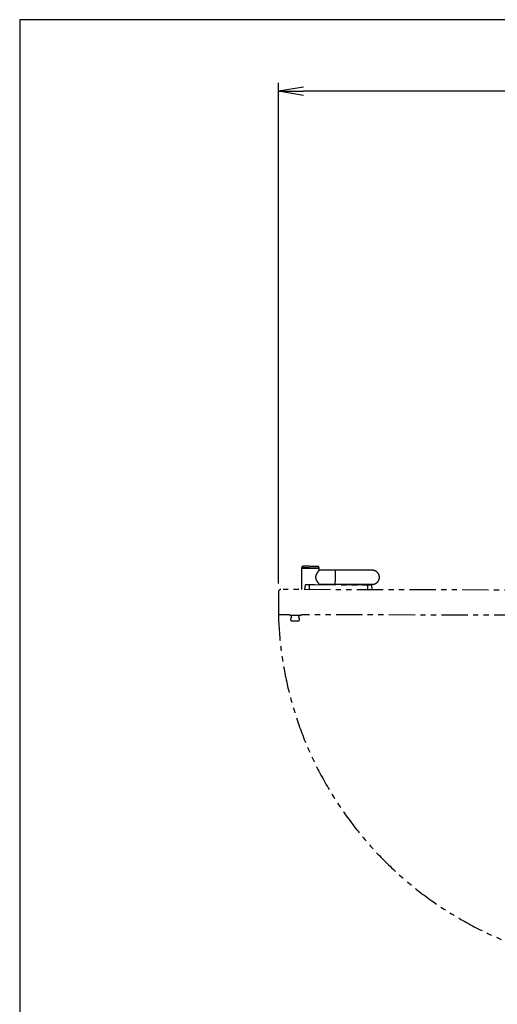
# Model space of a CAD drawing. Units: millimetres. Extents: x 460 to 8111, y 0 to 5507.
# Drawn here: x 460 to 1611, y 3137 to 5507 of the extents above; entities that cross this region are included whole.
import ezdxf

# ---------------------------------------------------------------- set-up
doc = ezdxf.new("R2010")
doc.units = ezdxf.units.MM
doc.header["$LTSCALE"] = 2
doc.linetypes.add('PHANTOM', pattern=[63.5, 31.75, -6.35, 6.35, -6.35, 6.35, -6.35])
for name, color, linetype in [('DANMEN', 7, 'Continuous'), ('SUNPOU', 7, 'Continuous'), ('WAKU', 7, 'Continuous')]:
    doc.layers.add(name, color=color, linetype=linetype)
doc.styles.get("Standard").update_dxf_attribs({"font": 'romans.shx', "bigfont": 'extfont.shx'})
doc.dimstyles.get("Standard").update_dxf_attribs({"dimscale": 20, "dimtxt": 2, "dimasz": 3, "dimexe": 1, "dimexo": 1, "dimgap": 0.6, "dimtad": 3, "dimdec": 0, "dimzin": 0, "dimdsep": 46, "dimtxsty": 'Standard', "dimblk": 'OPEN', "dimcen": 1.5, "dimadec": 0, "dimazin": 0, "dimtfac": 1, "dimtdec": 0, "dimtmove": 0, "dimatfit": 0, "dimldrblk": 'DOT', "dimfxl": 1, "dimtolj": 1, "dimtzin": 0, "dimarcsym": 0})

# ---------------------------------------------------------------- blocks, each defined once
blk = doc.blocks.new('_Open')
at = {"color": 0, "linetype": 'ByBlock', "lineweight": -2}
for p, q in [((-1, 0.167), (0, 0)), ((-1, -0.167), (0, 0)), ((0, 0), (-1, 0))]:
    blk.add_line(p, q, dxfattribs=at)
blk = doc.blocks.new('*D18')
at = {"layer": 'DEFPOINTS', "color": 0}
for p in [(1083.5, 5334.9), (2834.9, 5077.3), (1083.5, 4129.8)]:
    blk.add_point(p, dxfattribs=at)
at = {"layer": 'SUNPOU', "color": 0, "lineweight": -2}
for p, q in [((1083.5, 4149.8), (1083.5, 5354.9)), ((2774.9, 5334.9), (1143.5, 5334.9)), ((2834.9, 5097.3), (2834.9, 5354.9))]:
    blk.add_line(p, q, dxfattribs=at)
at = {"layer": 'SUNPOU', "color": 0, "lineweight": -2, "xscale": 60, "yscale": 60, "zscale": 60, "rotation": 180}
blk.add_blockref('_Open', (1083.5, 5334.9), dxfattribs=at)
at = {"layer": 'SUNPOU', "color": 0, "lineweight": -2, "xscale": 60, "yscale": 60, "zscale": 60}
blk.add_blockref('_Open', (2834.9, 5334.9), dxfattribs=at)
at = {"layer": 'SUNPOU', "color": 0, "insert": (1959.2, 5366.9), "char_height": 40, "attachment_point": 5}
blk.add_mtext('\\A1;1751', dxfattribs=at)
blk = doc.blocks.new('_Dot')
at = {"color": 0, "linetype": 'ByBlock', "lineweight": -2}
blk.add_line((-0.5, 0), (-1, 0), dxfattribs=at)
at = {"color": 0, "linetype": 'ByBlock', "lineweight": 0, "const_width": 0.5}
blk.add_lwpolyline([(-0.25, 0, 1), (0.25, 0, 1)], format="xyb", close=True, dxfattribs=at)

msp = doc.modelspace()

# ---------------------------------------------------------------- linework, layer by layer
at = {"layer": 'DANMEN', "color": 4, "linetype": 'PHANTOM'}
for p, q in [((1139.1, 4186.4), (1139, 4135.4)), ((1139.2, 4187.4), (1139.2, 4186.4)), ((1181.5, 4186.3), (1181.5, 4187.3)), ((1181.5, 4182.2), (1181.5, 4186.3)), ((1219.8, 4182.1), (1181.5, 4182.1)), ((1158.5, 4147.4), (1298.5, 4147)), ((1181.4, 4148.4), (1219.7, 4148.4)), ((1181.4, 4147.3), (1181.4, 4148.4)), ((1083.5, 4129.8), (1083.3, 4076.3)), ((1970.8, 4133.4), (1089.2, 4135.5)), ((1147.4, 4135.4), (1148.5, 4146.9)), ((1158.5, 4135.4), (1158.5, 4146.9)), ((1298.5, 4146.6), (1158.5, 4146.9)), ((1298.5, 4135), (1298.5, 4146.6)), ((1309.5, 4135), (1308.6, 4146.5)), ((1084.1, 4075.5), (1110.4, 4075.5)), ((1110.4, 4075.5), (1110.4, 4074.9)), ((1111.4, 4073.9), (1114, 4073.9)), ((1114, 4073.9), (1138, 4073.9)), ((1115.3, 4060.4), (1131.3, 4060.4)), ((1126.5, 4073.9), (1131.9, 4073.9)), ((1920.7, 4073), (1139, 4074.9))]:
    msp.add_line(p, q, dxfattribs=at)
for points in [[(1181.5, 4186.3), (1181.3, 4186.3), (1180.8, 4186.3), (1179.9, 4186.3), (1178.7, 4186.3), (1177.1, 4186.3), (1175.3, 4186.3), (1173.2, 4186.3), (1170.9, 4186.3), (1168.4, 4186.3), (1165.8, 4186.3), (1163.1, 4186.3), (1160.3, 4186.3), (1157.6, 4186.4), (1154.8, 4186.4), (1152.2, 4186.4), (1149.7, 4186.4), (1147.4, 4186.4), (1145.3, 4186.4), (1143.5, 4186.4), (1142, 4186.4), (1140.7, 4186.4), (1139.8, 4186.4), (1139.3, 4186.4), (1139.1, 4186.4)], [(1181.5, 4187.3), (1181.3, 4187.3), (1180.8, 4187.3), (1179.9, 4187.3), (1178.6, 4187.3), (1177.1, 4187.3), (1175.3, 4187.3), (1173.2, 4187.3), (1170.9, 4187.3), (1168.4, 4187.3), (1165.8, 4187.3), (1163.1, 4187.3), (1157.6, 4187.4), (1154.9, 4187.4), (1152.2, 4187.4), (1149.8, 4187.4), (1147.5, 4187.4), (1145.4, 4187.4), (1143.6, 4187.4), (1142, 4187.4), (1140.8, 4187.4), (1139.9, 4187.4), (1139.4, 4187.4), (1139.2, 4187.4)], [(1177.5, 4191.3), (1177.3, 4191.3), (1176.8, 4191.3), (1175.9, 4191.3), (1174.6, 4191.3), (1173.1, 4191.3), (1171.3, 4191.3), (1169.3, 4191.3), (1167, 4191.3), (1164.7, 4191.3), (1162.2, 4191.3), (1159.7, 4191.3), (1157.2, 4191.4), (1154.8, 4191.4), (1152.5, 4191.4), (1150.4, 4191.4), (1148.4, 4191.4), (1146.8, 4191.4), (1145.4, 4191.4), (1144.3, 4191.4), (1143.6, 4191.4), (1143.2, 4191.4), (1143.2, 4191.4)], [(1219.8, 4182.1), (1219.8, 4181.9), (1219.8, 4181.3), (1219.8, 4180.5), (1219.8, 4179.3), (1219.8, 4177.8), (1219.8, 4176), (1219.8, 4174), (1219.8, 4171.8), (1219.8, 4169.5), (1219.8, 4167), (1219.8, 4164.6), (1219.8, 4162.1), (1219.8, 4159.8), (1219.8, 4157.5), (1219.8, 4155.4), (1219.7, 4153.5), (1219.7, 4151.9), (1219.7, 4150.5), (1219.7, 4149.5), (1219.7, 4148.8), (1219.7, 4148.4), (1219.7, 4148.4)], [(1309.8, 4181.8), (1309.6, 4181.8), (1309.1, 4181.8), (1308.2, 4181.8), (1307, 4181.8), (1305.4, 4181.9), (1303.5, 4181.9), (1301.3, 4181.9), (1298.7, 4181.9), (1295.8, 4181.9), (1292.6, 4181.9), (1289.2, 4181.9), (1285.4, 4181.9), (1281.4, 4181.9), (1277.2, 4181.9), (1272.7, 4181.9), (1268, 4181.9), (1263.2, 4182), (1258.1, 4182), (1252.9, 4182), (1247.6, 4182), (1242.2, 4182), (1236.7, 4182), (1231.1, 4182), (1225.5, 4182), (1219.8, 4182.1)], [(1158.5, 4146.9), (1158.5, 4147), (1158.5, 4147.1), (1158.5, 4147.2), (1158.5, 4147.2), (1158.5, 4147.3), (1158.5, 4147.3), (1158.5, 4147.3), (1158.5, 4147.4)], [(1219.7, 4148.4), (1225.4, 4148.3), (1231, 4148.3), (1236.6, 4148.3), (1242.1, 4148.3), (1247.5, 4148.3), (1252.9, 4148.3), (1258.1, 4148.3), (1263.1, 4148.3), (1268, 4148.2), (1272.6, 4148.2), (1277.1, 4148.2), (1281.3, 4148.2), (1285.3, 4148.2), (1289.1, 4148.2), (1292.5, 4148.2), (1295.7, 4148.2), (1298.6, 4148.2), (1301.2, 4148.2), (1303.4, 4148.2), (1305.3, 4148.2), (1306.9, 4148.1), (1308.1, 4148.1), (1309, 4148.1), (1309.6, 4148.1), (1309.7, 4148.1)], [(1298.5, 4146.6), (1298.5, 4146.7), (1298.5, 4146.7), (1298.5, 4146.8), (1298.5, 4146.9), (1298.5, 4146.9), (1298.5, 4147), (1298.5, 4147), (1298.5, 4147)], [(1158.5, 4146.9), (1156.6, 4146.9), (1154.7, 4146.9), (1152.9, 4146.9), (1151.4, 4146.9), (1150.2, 4146.9), (1149.2, 4146.9), (1148.7, 4146.9), (1148.5, 4146.9)], [(1308.6, 4146.5), (1308.4, 4146.5), (1307.8, 4146.5), (1306.9, 4146.5), (1305.6, 4146.5), (1304.1, 4146.5), (1302.4, 4146.6), (1300.5, 4146.6), (1298.5, 4146.6)]]:
    msp.add_lwpolyline(points, dxfattribs=at)
for centre, radius, start, end in [((1143.2, 4187.4), 4, 89.8633, 179.8633), ((1177.5, 4187.3), 4, 359.8633, 89.8633), ((1309.8, 4165), 16.9, 269.8633, 89.8633), ((1149, 4146.9), 0.5, 89.8633, 174.8633), ((1308.1, 4146.5), 0.5, 4.8634, 89.8635), ((1089.2, 4129.8), 5.7, 89.8633, 179.8633), ((1957.9, 4101), 874.9, 181.6186, 0), ((1084.1, 4076.3), 0.8, 179.8633, 269.8633), ((1111.4, 4074.9), 1, 179.8633, 269.8633), ((1115.3, 4063.4), 3, 137.2829, 269.8633), ((1107.9, 4070.3), 7.12, 317.2829, 30.5232), ((1131.3, 4063.4), 3, 269.8633, 39.7639), ((1138.5, 4069.4), 6.3, 134.1141, 219.7639), ((1138, 4074.9), 1, 269.8633, 359.8633)]:
    msp.add_arc(centre, radius, start, end, dxfattribs=at)
for points, knots in [([(1181.5, 4182.2), (1181.5, 4182.2), (1181.4, 4182.1), (1181, 4181.6), (1180.4, 4180.8), (1179.4, 4179.6), (1178.2, 4177.9), (1176.7, 4175.8), (1175.2, 4173.3), (1174.1, 4170.8), (1173.4, 4168.6), (1173, 4166.7), (1173, 4164.8), (1173.2, 4162.8), (1173.7, 4160.7), (1174.7, 4158.5), (1175.9, 4156.1), (1177.5, 4153.7), (1178.9, 4151.6), (1180.1, 4150.1), (1180.8, 4149.1), (1181.3, 4148.6), (1181.5, 4148.3), (1181.4, 4148.4), (1181.4, 4148.4)], [0, 0, 0, 0, 0.0426226, 0.0866719, 0.1292594, 0.1728935, 0.2302596, 0.2892794, 0.3475171, 0.4074606, 0.440976, 0.4752787, 0.5088565, 0.5436311, 0.5827108, 0.6228968, 0.6812454, 0.7412237, 0.80092, 0.8625904, 0.9051629, 0.9488849, 0.9915013, 1, 1, 1, 1]), ([(1149, 4147.4), (1149, 4147.4), (1149, 4147.4), (1149, 4147.4), (1149, 4147.4), (1149, 4147.4), (1149.1, 4147.4), (1149.2, 4147.4), (1149.3, 4147.4), (1149.6, 4147.4), (1150, 4147.4), (1150.7, 4147.4), (1151.7, 4147.4), (1153, 4147.4), (1154.1, 4147.4), (1155, 4147.4), (1155.9, 4147.4), (1156.7, 4147.4), (1157.4, 4147.4), (1157.9, 4147.4), (1158.3, 4147.4), (1158.5, 4147.4)], [0, 0, 0, 0, 0.019463, 0.038888, 0.058292, 0.077695, 0.097114, 0.116567, 0.178313, 0.240094, 0.304414, 0.368769, 0.500007, 0.631244, 0.695565, 0.75992, 0.821666, 0.883447, 0.922298, 0.961101, 1, 1, 1, 1]), ([(1298.5, 4147), (1298.6, 4147), (1298.8, 4147), (1299.1, 4147), (1299.4, 4147), (1299.7, 4147), (1300, 4147), (1300.5, 4147), (1301.2, 4147), (1302, 4147), (1302.9, 4147), (1304, 4147), (1305.3, 4147), (1306.4, 4147), (1307, 4147), (1307.4, 4147), (1307.7, 4147), (1307.9, 4147), (1308, 4147), (1308.1, 4147), (1308.1, 4147), (1308.1, 4147)], [0, 0, 0, 0, 0.0194628, 0.0388875, 0.0582922, 0.0776948, 0.0971136, 0.1165665, 0.1783125, 0.2400935, 0.3044137, 0.368769, 0.5000067, 0.6312444, 0.6955645, 0.7599198, 0.8216658, 0.8834468, 0.9222984, 0.9611011, 1, 1, 1, 1])]:
    msp.add_open_spline(points, degree=3, knots=knots, dxfattribs=at)
at = {"layer": 'WAKU', "color": 6}
for p, q in [((8100, 5507), (460, 5507)), ((460, 5507), (460, 0))]:
    msp.add_line(p, q, dxfattribs=at)

# ---------------------------------------------------------------- dimensions: what is measured, and where the dimension line sits
at = {"layer": 'SUNPOU'}
dim = msp.add_linear_dim(base=(1083.5, 5334.9), p1=(2834.9, 5077.3), p2=(1083.5, 4129.8), dimstyle='Standard', dxfattribs=at)
dim.commit()
dim.dimension.update_dxf_attribs({"geometry": '*D18', "text_midpoint": (1959.2, 5366.9)})

doc.saveas('drawing.dxf')
